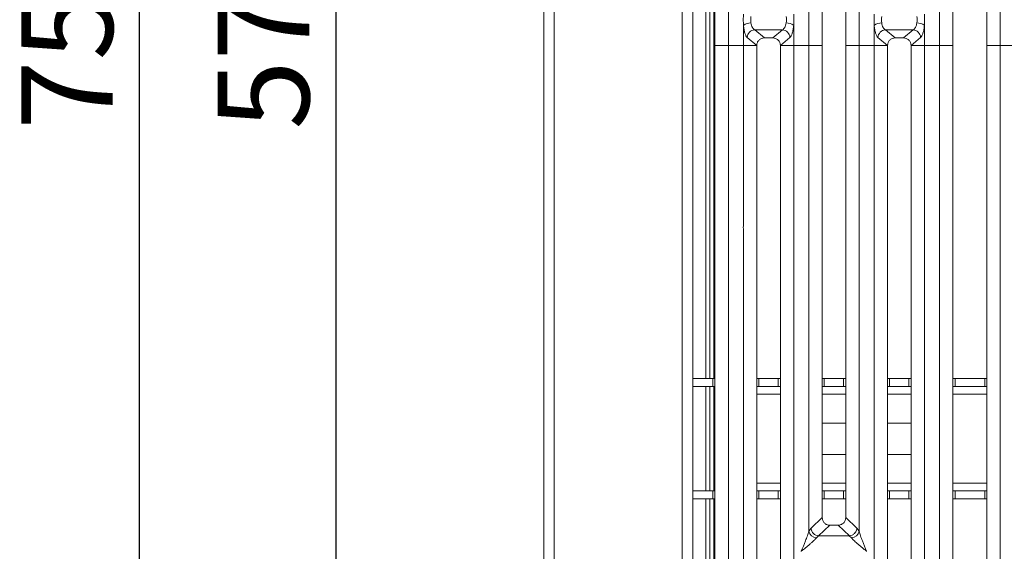
# Model space of a CAD drawing. Units: millimetres. Extents: x 5 to 415, y 5 to 292.
# Drawn here: x 107 to 144, y 97 to 118 of the extents above; entities that cross this region are included whole.
import ezdxf

# ---------------------------------------------------------------- set-up
doc = ezdxf.new("R2010")
doc.units = ezdxf.units.MM
doc.layers.add('BEMAßUNG', color=96, linetype='Continuous')
doc.styles.add('SLDTEXTSTYLE0', font='TXT', dxfattribs={"width": 0.75})
doc.dimstyles.new('SLDDIMSTYLE1', dxfattribs={"dimtxt": 3.5, "dimasz": 3.302, "dimexe": 0, "dimexo": 0.0625, "dimgap": 0.875, "dimtad": 1, "dimlfac": 10, "dimrnd": 1e-09, "dimzin": 12, "dimdsep": 46, "dimtxsty": 'SLDTEXTSTYLE0', "dimsah": 1, "dimcen": 0.09, "dimadec": 0, "dimazin": 3, "dimtfac": 1, "dimtofl": 0, "dimtmove": 0, "dimatfit": 3, "dimfxl": 0, "dimfrac": 2, "dimtolj": 1, "dimtzin": 12, "dimarcsym": 0})

# ---------------------------------------------------------------- blocks, each defined once
blk = doc.blocks.new('_D_10')
at = {"layer": 'BEMAßUNG'}
for p, q in [((126.082, 153.312), (110.21, 153.312)), ((111.21, 153.312), (111.21, 77.992)), ((125.882, 77.992), (110.21, 77.992))]:
    blk.add_line(p, q, dxfattribs=at)
for points in [[(111.21, 153.312), (110.702, 150.01), (111.718, 150.01)], [(111.21, 77.992), (111.718, 81.294), (110.702, 81.294)]]:
    blk.add_solid(points, dxfattribs=at)
at = {"layer": 'BEMAßUNG', "insert": (106.699, 113.322), "char_height": 3.5, "attachment_point": 1, "rotation": 90, "style": 'SLDTEXTSTYLE0'}
blk.add_mtext('750', dxfattribs=at)
blk = doc.blocks.new('_D_11')
at = {"layer": 'BEMAßUNG'}
for p, q in [((132.028, 146.281), (117.723, 146.281)), ((118.723, 146.281), (118.723, 88.781)), ((132.028, 88.781), (117.723, 88.781))]:
    blk.add_line(p, q, dxfattribs=at)
for points in [[(118.723, 146.281), (118.215, 142.979), (119.231, 142.979)], [(118.723, 88.781), (119.231, 92.083), (118.215, 92.083)]]:
    blk.add_solid(points, dxfattribs=at)
at = {"layer": 'BEMAßUNG', "insert": (114.211, 113.322), "char_height": 3.5, "attachment_point": 1, "rotation": 90, "style": 'SLDTEXTSTYLE0'}
blk.add_mtext('575', dxfattribs=at)

msp = doc.modelspace()

# ---------------------------------------------------------------- linework, layer by layer
at = {"color": 7, "linetype": 'Continuous', "lineweight": 15}
for p, q in [((126.6819, 78.1919), (126.6819, 152.7919)), ((127.0819, 152.7919), (127.0819, 78.3933)), ((131.9819, 89.0919), (131.9819, 152.7919)), ((132.3819, 152.7919), (132.3819, 89.4919)), ((132.8819, 103.7919), (132.8819, 142.2033)), ((133.0319, 103.7919), (133.0319, 142.2033)), ((133.2323, 116.5474), (133.2323, 118.5155)), ((133.7439, 118.5155), (133.7439, 116.5474)), ((136.8206, 116.5474), (136.8206, 118.5155)), ((137.3323, 118.5155), (137.3323, 116.5474)), ((138.2323, 116.5474), (138.2323, 118.5155)), ((138.7439, 118.5155), (138.7439, 116.5474)), ((141.8206, 116.5474), (141.8206, 118.5155)), ((142.3323, 118.5155), (142.3323, 116.5474)), ((143.6323, 116.5474), (143.6323, 118.5155)), ((144.1439, 118.5155), (144.1439, 116.5474)), ((134.3206, 116.5474), (134.3206, 117.3144)), ((134.7537, 117.1422), (135.8109, 117.1422)), ((134.7537, 117.1422), (135.1245, 116.836)), ((135.8109, 117.1422), (135.44, 116.836)), ((136.2439, 117.3144), (136.2439, 116.5474)), ((139.3206, 116.5474), (139.3206, 117.3144)), ((139.7537, 117.1422), (140.8109, 117.1422)), ((139.7537, 117.1422), (140.1245, 116.836)), ((140.44, 116.836), (140.8109, 117.1422)), ((141.2439, 117.3144), (141.2439, 116.5474)), ((134.4653, 116.8503), (134.8322, 116.5474)), ((135.44, 116.836), (135.1245, 116.836)), ((136.0992, 116.8503), (135.7324, 116.5474)), ((139.4653, 116.8503), (139.8322, 116.5474)), ((140.44, 116.836), (140.1245, 116.836)), ((140.7324, 116.5474), (141.0992, 116.8503)), ((133.7439, 116.5474), (133.2323, 116.5474)), ((133.2323, 91.1039), (133.2323, 116.5474)), ((133.7439, 116.5474), (134.3206, 116.5474)), ((133.7439, 116.5474), (133.7439, 90.9793)), ((134.8322, 116.5474), (134.3206, 116.5474)), ((134.3206, 109.6976), (134.3206, 116.5474)), ((134.8323, 116.5474), (134.3206, 116.5474)), ((134.8323, 116.5474), (134.8322, 116.5474)), ((134.8323, 116.5474), (134.8322, 116.5474)), ((134.8323, 116.5474), (134.8323, 94.4671)), ((135.7324, 116.5474), (135.7323, 116.5474)), ((135.7324, 116.5474), (135.7323, 116.5474)), ((135.7323, 94.4671), (135.7323, 116.5474)), ((135.7323, 116.5474), (136.2439, 116.5474)), ((136.2439, 116.5474), (135.7324, 116.5474)), ((136.2439, 116.5474), (136.8206, 116.5474)), ((136.2439, 116.5474), (136.2439, 109.6976)), ((137.3323, 116.5474), (136.8206, 116.5474)), ((136.8206, 97.9517), (136.8206, 116.5474)), ((137.3323, 116.5474), (137.3323, 98.4701)), ((138.7439, 116.5474), (138.2323, 116.5474)), ((138.2323, 98.4701), (138.2323, 116.5474)), ((138.7439, 116.5474), (139.3206, 116.5474)), ((138.7439, 116.5474), (138.7439, 97.9517)), ((139.8322, 116.5474), (139.3206, 116.5474)), ((139.3206, 109.6976), (139.3206, 116.5474)), ((139.8323, 116.5474), (139.3206, 116.5474)), ((139.8323, 116.5474), (139.8322, 116.5474)), ((139.8323, 116.5474), (139.8322, 116.5474)), ((139.8323, 116.5474), (139.8323, 94.4671)), ((140.7324, 116.5474), (140.7323, 116.5474)), ((140.7324, 116.5474), (140.7323, 116.5474)), ((140.7323, 94.4671), (140.7323, 116.5474)), ((141.2439, 116.5474), (140.7323, 116.5474)), ((141.2439, 116.5474), (140.7324, 116.5474)), ((141.2439, 116.5474), (141.8206, 116.5474)), ((141.2439, 116.5474), (141.2439, 109.6976)), ((142.3323, 116.5474), (141.8206, 116.5474)), ((141.8206, 90.9793), (141.8206, 116.5474)), ((142.3323, 116.5474), (142.3323, 91.1039)), ((144.1439, 116.5474), (143.6323, 116.5474)), ((143.6323, 91.1039), (143.6323, 116.5474)), ((144.1439, 116.5474), (144.7206, 116.5474)), ((144.1439, 116.5474), (144.1439, 90.9793)), ((134.3206, 93.9517), (134.3206, 109.4653)), ((136.2439, 109.4653), (136.2439, 93.9517)), ((139.3206, 93.9517), (139.3206, 109.4653)), ((141.2439, 109.4653), (141.2439, 93.9517)), ((132.3819, 103.7919), (133.1506, 103.7919)), ((133.1506, 103.4919), (133.1506, 103.7919)), ((133.1506, 103.7919), (133.2323, 103.7919)), ((134.8323, 103.7919), (134.9133, 103.7919)), ((134.9133, 103.7919), (134.9133, 103.4919)), ((134.9133, 103.7919), (135.6506, 103.7919)), ((135.6506, 103.4919), (135.6506, 103.7919)), ((135.6506, 103.7919), (135.7323, 103.7919)), ((137.3323, 103.7919), (137.4133, 103.7919)), ((137.4133, 103.7919), (137.4133, 103.4919)), ((137.4133, 103.7919), (138.1506, 103.7919)), ((138.1506, 103.4919), (138.1506, 103.7919)), ((138.1506, 103.7919), (138.2323, 103.7919)), ((139.8323, 103.7919), (139.9133, 103.7919)), ((139.9133, 103.7919), (139.9133, 103.4919)), ((139.9133, 103.7919), (140.6506, 103.7919)), ((140.6506, 103.4919), (140.6506, 103.7919)), ((140.6506, 103.7919), (140.7323, 103.7919)), ((142.3323, 103.7919), (142.4133, 103.7919)), ((142.4133, 103.7919), (142.4133, 103.4919)), ((142.4133, 103.7919), (143.5506, 103.7919)), ((143.5506, 103.4919), (143.5506, 103.7919)), ((143.5506, 103.7919), (143.6323, 103.7919)), ((132.3819, 103.4919), (133.1506, 103.4919)), ((132.8819, 99.4919), (132.8819, 103.4919)), ((133.0319, 99.4919), (133.0319, 103.4919)), ((133.2323, 103.4919), (133.1506, 103.4919)), ((134.9133, 103.4919), (134.8323, 103.4919)), ((134.9133, 103.4919), (135.6506, 103.4919)), ((135.7323, 103.4919), (135.6506, 103.4919)), ((137.4133, 103.4919), (137.3323, 103.4919)), ((137.4133, 103.4919), (138.1506, 103.4919)), ((138.2323, 103.4919), (138.1506, 103.4919)), ((139.9133, 103.4919), (139.8323, 103.4919)), ((139.9133, 103.4919), (140.6506, 103.4919)), ((140.7323, 103.4919), (140.6506, 103.4919)), ((142.4133, 103.4919), (142.3323, 103.4919)), ((142.4133, 103.4919), (143.5506, 103.4919)), ((143.6323, 103.4919), (143.5506, 103.4919)), ((137.3323, 102.0919), (138.2323, 102.0919)), ((139.8323, 102.0919), (140.7323, 102.0919)), ((138.2323, 100.8919), (137.3323, 100.8919)), ((140.7323, 100.8919), (139.8323, 100.8919)), ((133.1506, 99.4919), (132.3819, 99.4919)), ((133.1506, 99.1919), (133.1506, 99.4919)), ((133.1506, 99.4919), (133.2323, 99.4919)), ((134.8323, 99.4919), (134.9133, 99.4919)), ((134.9133, 99.4919), (134.9133, 99.1919)), ((135.6506, 99.4919), (134.9133, 99.4919)), ((135.6506, 99.1919), (135.6506, 99.4919)), ((135.6506, 99.4919), (135.7323, 99.4919)), ((137.3323, 99.4919), (137.4133, 99.4919)), ((137.4133, 99.4919), (137.4133, 99.1919)), ((138.1506, 99.4919), (137.4133, 99.4919)), ((138.1506, 99.1919), (138.1506, 99.4919)), ((138.1506, 99.4919), (138.2323, 99.4919)), ((139.8323, 99.4919), (139.9133, 99.4919)), ((139.9133, 99.4919), (139.9133, 99.1919)), ((140.6506, 99.4919), (139.9133, 99.4919)), ((140.6506, 99.1919), (140.6506, 99.4919)), ((140.6506, 99.4919), (140.7323, 99.4919)), ((142.3323, 99.4919), (142.4133, 99.4919)), ((142.4133, 99.4919), (142.4133, 99.1919)), ((143.5506, 99.4919), (142.4133, 99.4919)), ((143.5506, 99.1919), (143.5506, 99.4919)), ((143.5506, 99.4919), (143.6323, 99.4919)), ((133.1506, 99.1919), (132.3819, 99.1919)), ((132.8819, 90.9073), (132.8819, 99.1919)), ((133.0319, 90.9073), (133.0319, 99.1919)), ((133.2323, 99.1919), (133.1506, 99.1919)), ((134.9133, 99.1919), (134.8323, 99.1919)), ((135.6506, 99.1919), (134.9133, 99.1919)), ((135.7323, 99.1919), (135.6506, 99.1919)), ((137.4133, 99.1919), (137.3323, 99.1919)), ((138.1506, 99.1919), (137.4133, 99.1919)), ((138.2323, 99.1919), (138.1506, 99.1919)), ((139.9133, 99.1919), (139.8323, 99.1919)), ((140.6506, 99.1919), (139.9133, 99.1919)), ((140.7323, 99.1919), (140.6506, 99.1919)), ((142.4133, 99.1919), (142.3323, 99.1919)), ((143.5506, 99.1919), (142.4133, 99.1919)), ((143.6323, 99.1919), (143.5506, 99.1919)), ((137.3323, 98.4701), (136.905, 98.0649)), ((138.6596, 98.0649), (138.2323, 98.4701)), ((136.905, 98.0649), (136.8206, 97.9517)), ((137.6218, 98.1817), (137.1902, 97.7725)), ((137.6218, 98.1817), (137.9428, 98.1817)), ((138.3743, 97.7725), (137.9428, 98.1817)), ((138.7439, 97.9517), (138.6596, 98.0649)), ((137.1975, 97.7722), (137.109, 97.695)), ((137.1902, 97.7725), (137.1975, 97.7722)), ((138.367, 97.7722), (137.1975, 97.7722)), ((138.3743, 97.7725), (138.367, 97.7722)), ((138.4556, 97.695), (138.367, 97.7722)), ((136.5323, 97.1814), (136.5332, 97.1802)), ((139.0314, 97.1802), (139.0323, 97.1814))]:
    msp.add_line(p, q, dxfattribs=at)
at = {"color": 8, "linetype": 'Continuous', "lineweight": 15}
for p, q in [((133.1819, 103.7919), (133.1819, 143.8919)), ((133.1819, 99.4919), (133.1819, 103.4919)), ((134.8323, 103.1919), (135.7323, 103.1919)), ((137.3323, 103.1919), (138.2323, 103.1919)), ((139.8323, 103.1919), (140.7323, 103.1919)), ((142.3323, 103.1919), (143.6323, 103.1919)), ((135.7323, 99.7919), (134.8323, 99.7919)), ((138.2323, 99.7919), (137.3323, 99.7919)), ((140.7323, 99.7919), (139.8323, 99.7919)), ((143.6323, 99.7919), (142.3323, 99.7919)), ((133.1819, 90.9741), (133.1819, 99.1919))]:
    msp.add_line(p, q, dxfattribs=at)
at = {"color": 7, "linetype": 'Continuous', "lineweight": 15}
for centre, radius, start, end in [((134.6071, 116.9199), 0.4876, 89.77536, 125.97746), ((134.7783, 116.8295), 0.3137, 94.50932, 176.19337), ((135.7862, 116.8295), 0.3137, 3.80718, 85.49013), ((135.9575, 116.9199), 0.4876, 54.02254, 90.22464), ((139.6071, 116.9198), 0.4876, 89.77613, 125.97739), ((139.7783, 116.8295), 0.3137, 94.50863, 176.19406), ((140.7862, 116.8295), 0.3137, 3.80838, 85.48893), ((140.9575, 116.9198), 0.4876, 54.02311, 90.22406), ((137.1428, 98.0233), 0.33, 192.52161, 264.11553), ((138.4217, 98.0232), 0.33, 275.88319, 347.48085)]:
    msp.add_arc(centre, radius, start, end, dxfattribs=at)
for points, knots in [([(134.3206, 117.3144), (134.3179, 117.3867), (134.3124, 117.5314), (134.3179, 117.6761), (134.3206, 117.7484)], [0, 0, 0, 0, 0.499659, 1, 1, 1, 1]), ([(134.609, 117.6555), (134.6035, 117.6141), (134.5924, 117.5314), (134.6035, 117.4488), (134.609, 117.4074)], [0, 0, 0, 0, 0.5003722, 1, 1, 1, 1]), ([(135.9556, 117.4074), (135.9611, 117.4488), (135.9721, 117.5314), (135.9611, 117.6141), (135.9556, 117.6555)], [0, 0, 0, 0, 0.4996278, 1, 1, 1, 1]), ([(136.2439, 117.7484), (136.2467, 117.6761), (136.2522, 117.5314), (136.2467, 117.3867), (136.2439, 117.3144)], [0, 0, 0, 0, 0.500341, 1, 1, 1, 1]), ([(139.3206, 117.3144), (139.3179, 117.3868), (139.3124, 117.5315), (139.3179, 117.6762), (139.3206, 117.7484)], [0, 0, 0, 0, 0.50036824, 1, 1, 1, 1]), ([(139.609, 117.6555), (139.6035, 117.6141), (139.5924, 117.5315), (139.6035, 117.4488), (139.609, 117.4074)], [0, 0, 0, 0, 0.4996743, 1, 1, 1, 1]), ([(140.9556, 117.4074), (140.9611, 117.4488), (140.9721, 117.5315), (140.9611, 117.6141), (140.9556, 117.6555)], [0, 0, 0, 0, 0.5003257, 1, 1, 1, 1]), ([(141.2439, 117.7484), (141.2467, 117.6762), (141.2522, 117.5315), (141.2467, 117.3868), (141.2439, 117.3144)], [0, 0, 0, 0, 0.4996318, 1, 1, 1, 1]), ([(134.3206, 117.3144), (134.3272, 117.259), (134.3403, 117.1475), (134.3744, 117.0109), (134.4164, 116.9042), (134.4489, 116.8683), (134.4653, 116.8503)], [0, 0, 0, 0, 0.2465205, 0.4953456, 0.7466501, 1, 1, 1, 1]), ([(134.609, 117.4074), (134.6154, 117.3765), (134.6287, 117.312), (134.6628, 117.2339), (134.7051, 117.1727), (134.7374, 117.1525), (134.7537, 117.1422)], [0, 0, 0, 0, 0.2335536, 0.4868689, 0.7405951, 1, 1, 1, 1]), ([(135.8109, 117.1422), (135.8272, 117.1525), (135.8595, 117.1727), (135.9018, 117.2339), (135.9358, 117.312), (135.9492, 117.3765), (135.9556, 117.4074)], [0, 0, 0, 0, 0.2594049, 0.5131311, 0.7664464, 1, 1, 1, 1]), ([(136.2439, 117.3144), (136.2374, 117.259), (136.2242, 117.1475), (136.1901, 117.0109), (136.1482, 116.9042), (136.1156, 116.8683), (136.0992, 116.8503)], [0, 0, 0, 0, 0.2465205, 0.4953456, 0.7466501, 1, 1, 1, 1]), ([(139.3206, 117.3144), (139.3272, 117.259), (139.3403, 117.1475), (139.3744, 117.0109), (139.4164, 116.9042), (139.4489, 116.8683), (139.4653, 116.8503)], [0, 0, 0, 0, 0.2465204, 0.495344, 0.7466502, 1, 1, 1, 1]), ([(139.609, 117.4074), (139.6154, 117.3765), (139.6287, 117.312), (139.6628, 117.2339), (139.7051, 117.1727), (139.7373, 117.1525), (139.7537, 117.1422)], [0, 0, 0, 0, 0.2335557, 0.48687, 0.7405902, 1, 1, 1, 1]), ([(140.8109, 117.1422), (140.8272, 117.1525), (140.8595, 117.1727), (140.9018, 117.2339), (140.9359, 117.312), (140.9492, 117.3765), (140.9556, 117.4074)], [0, 0, 0, 0, 0.2594052, 0.5131264, 0.7664461, 1, 1, 1, 1]), ([(141.0992, 116.8503), (141.1156, 116.8683), (141.1482, 116.9042), (141.1901, 117.0109), (141.2242, 117.1475), (141.2374, 117.259), (141.2439, 117.3144)], [0, 0, 0, 0, 0.2533499, 0.5046544, 0.7534795, 1, 1, 1, 1]), ([(135.1245, 116.836), (135.0872, 116.8323), (135.0299, 116.8265), (134.9615, 116.7907), (134.9153, 116.754), (134.8782, 116.7084), (134.8419, 116.6409), (134.8361, 116.5843), (134.8323, 116.5474)], [0, 0, 0, 0, 0.2437575, 0.3745991, 0.5020138, 0.6299354, 0.7590252, 1, 1, 1, 1]), ([(135.7323, 116.5474), (135.7285, 116.5843), (135.7226, 116.6409), (135.6864, 116.7084), (135.6493, 116.754), (135.6031, 116.7907), (135.5347, 116.8265), (135.4773, 116.8323), (135.44, 116.836)], [0, 0, 0, 0, 0.2409745, 0.370064, 0.4979855, 0.6253898, 0.7562429, 1, 1, 1, 1]), ([(140.1245, 116.836), (140.0872, 116.8323), (140.0299, 116.8265), (139.9615, 116.7907), (139.9153, 116.754), (139.8782, 116.7084), (139.8419, 116.6409), (139.8361, 116.5843), (139.8323, 116.5474)], [0, 0, 0, 0, 0.2437473, 0.3745904, 0.5020166, 0.6299314, 0.7590225, 1, 1, 1, 1]), ([(140.7323, 116.5474), (140.7285, 116.5843), (140.7226, 116.6409), (140.6864, 116.7084), (140.6493, 116.754), (140.6031, 116.7907), (140.5347, 116.8265), (140.4773, 116.8323), (140.44, 116.836)], [0, 0, 0, 0, 0.2409778, 0.3700618, 0.4979837, 0.6253884, 0.756242, 1, 1, 1, 1]), ([(134.3206, 109.4653), (134.3179, 109.504), (134.3124, 109.5814), (134.3179, 109.6589), (134.3206, 109.6976)], [0, 0, 0, 0, 0.499975, 1, 1, 1, 1]), ([(136.2439, 109.6976), (136.2467, 109.6589), (136.2522, 109.5814), (136.2467, 109.504), (136.2439, 109.4653)], [0, 0, 0, 0, 0.500025, 1, 1, 1, 1]), ([(139.3206, 109.4653), (139.3179, 109.504), (139.3124, 109.5814), (139.3179, 109.6589), (139.3206, 109.6976)], [0, 0, 0, 0, 0.499975, 1, 1, 1, 1]), ([(141.2439, 109.6976), (141.2467, 109.6589), (141.2522, 109.5814), (141.2467, 109.504), (141.2439, 109.4653)], [0, 0, 0, 0, 0.500025, 1, 1, 1, 1]), ([(137.3323, 98.4701), (137.336, 98.4332), (137.3418, 98.3766), (137.3775, 98.309), (137.4144, 98.2635), (137.4601, 98.2267), (137.528, 98.1911), (137.5847, 98.1854), (137.6218, 98.1817)], [0, 0, 0, 0, 0.2423017, 0.3710268, 0.4993699, 0.6275558, 0.7568299, 1, 1, 1, 1]), ([(137.9428, 98.1817), (137.9798, 98.1854), (138.0365, 98.1911), (138.1044, 98.2267), (138.1501, 98.2634), (138.1871, 98.3089), (138.2228, 98.3766), (138.2285, 98.4332), (138.2323, 98.4701)], [0, 0, 0, 0, 0.2431702, 0.3722092, 0.500631, 0.6287283, 0.7577006, 1, 1, 1, 1]), ([(136.5323, 97.1814), (136.5866, 97.3148), (136.668, 97.5149), (136.769, 97.776), (136.8035, 97.8932), (136.8206, 97.9517)], [0, 0, 0, 0, 0.5002159, 0.7504583, 1, 1, 1, 1]), ([(136.905, 98.0649), (136.9085, 98.0389), (136.915, 97.9919), (136.9465, 97.9234), (136.9992, 97.8534), (137.0839, 97.7916), (137.1559, 97.7787), (137.1902, 97.7725)], [0, 0, 0, 0, 0.1783737, 0.3214003, 0.5006344, 0.7621961, 1, 1, 1, 1]), ([(138.6596, 98.0649), (138.656, 98.0389), (138.6496, 97.9919), (138.618, 97.9234), (138.5654, 97.8534), (138.4806, 97.7916), (138.4086, 97.7787), (138.3743, 97.7725)], [0, 0, 0, 0, 0.1783738, 0.3213771, 0.5006412, 0.7621818, 1, 1, 1, 1]), ([(138.7439, 97.9517), (138.7611, 97.8932), (138.7955, 97.776), (138.8965, 97.5149), (138.978, 97.3148), (139.0323, 97.1814)], [0, 0, 0, 0, 0.249543, 0.499785, 1, 1, 1, 1]), ([(137.109, 97.695), (137.0957, 97.6782), (137.0749, 97.652), (137.0356, 97.6119), (136.9929, 97.5705), (136.933, 97.5161), (136.8511, 97.4449), (136.7566, 97.3655), (136.6482, 97.2762), (136.5731, 97.2148), (136.5323, 97.1814)], [0, 0, 0, 0, 0.1158956, 0.1806643, 0.2504055, 0.3670421, 0.5001439, 0.6587953, 0.8145189, 1, 1, 1, 1]), ([(139.0323, 97.1814), (138.9915, 97.2148), (138.9164, 97.2762), (138.8079, 97.3655), (138.7135, 97.4448), (138.6314, 97.5162), (138.5599, 97.5814), (138.4979, 97.6419), (138.469, 97.6781), (138.4556, 97.695)], [0, 0, 0, 0, 0.1854938, 0.341249, 0.4999293, 0.6330351, 0.7497087, 0.8840776, 1, 1, 1, 1])]:
    msp.add_open_spline(points, degree=3, knots=knots, dxfattribs=at)

# ---------------------------------------------------------------- dimensions: what is measured, and where the dimension line sits
at = {"layer": 'BEMAßUNG'}
dim = msp.add_linear_dim(base=(111.2103, 77.9919), p1=(127.0819, 153.312), p2=(126.8819, 77.9919), angle=90, text='750', dimstyle='SLDDIMSTYLE1', dxfattribs=at)
dim.commit()
dim.dimension.update_dxf_attribs({"geometry": '_D_10', "text_midpoint": (111.2103, 117.201), "dimtype": 160})
dim = msp.add_linear_dim(base=(118.7231, 88.7814), p1=(133.0281, 146.2814), p2=(133.0281, 88.7814), angle=90, dimstyle='SLDDIMSTYLE1', dxfattribs=at)
dim.commit()
dim.dimension.update_dxf_attribs({"geometry": '_D_11', "text_midpoint": (118.7231, 117.201), "dimtype": 160})

doc.saveas('drawing.dxf')
